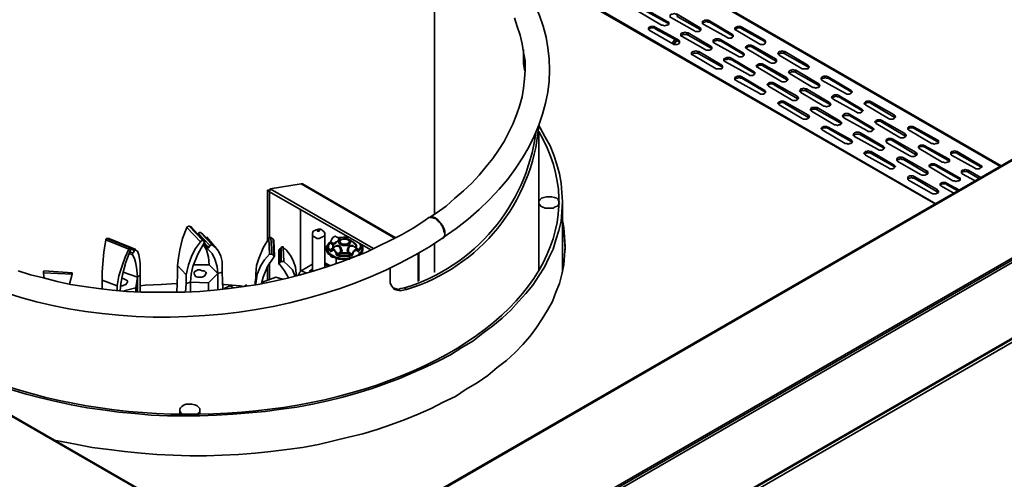
# Model space of a CAD drawing. Units: millimetres. Extents: x 0 to 4920, y 0 to 3444.
# Drawn here: x 3679 to 4434, y 1699 to 2052 of the extents above; entities that cross this region are included whole.
import ezdxf

# ---------------------------------------------------------------- set-up
doc = ezdxf.new("R2010")
doc.units = ezdxf.units.MM
doc.layers.add('PDF3_几何图形', color=7, linetype='Continuous')

msp = doc.modelspace()

# ---------------------------------------------------------------- linework, layer by layer
at = {"layer": 'PDF3_几何图形', "lineweight": 35}
for points in [[(4431.37, 1939.54), (3865.08, 2266.44), (3864.53, 2266.44), (3863.98, 2266.44), (4430.82, 1938.99)], [(4381.29, 1910.37), (4042.84, 2106.29)], [(4380.74, 1910.37), (4044.49, 2104.09)], [(4175.47, 2049.06), (4157.86, 2058.96), (4157.86, 2060.06)], [(4200.78, 2044.1), (4183.17, 2054.01), (4183.17, 2055.66)], [(4058.25, 2052.91), (4060.45, 2046.3), (4062.65, 2039.7), (4064.3, 2033.1), (4065.4, 2026.49), (4066.5, 2019.89), (4066.5, 2012.73), (4065.95, 2006.13), (4065.4, 1998.98), (4064.3, 1992.37), (4062.1, 1985.22), (4059.9, 1978.61), (4057.15, 1971.46), (4053.84, 1964.86), (4050.54, 1958.25), (4046.14, 1951.65), (4041.74, 1945.04), (4036.78, 1938.99), (4031.28, 1932.39), (4025.78, 1926.33), (4019.17, 1920.28), (4012.57, 1914.77), (4005.96, 1908.72), (3998.26, 1903.22), (3993.31, 1899.92), (3992.76, 1899.92), (3988.9, 1897.16), (3980.65, 1891.66), (3971.84, 1886.71), (3963.04, 1882.31), (3954.23, 1877.9), (3944.88, 1873.5), (3934.97, 1869.65), (3925.07, 1865.8), (3915.16, 1862.49), (3904.7, 1859.19), (3894.25, 1855.89), (3883.24, 1853.14), (3872.78, 1850.94), (3861.78, 1848.73), (3850.77, 1847.08), (3839.76, 1845.43), (3828.21, 1844.33), (3817.2, 1843.23), (3805.64, 1842.68), (3794.64, 1842.68), (3783.63, 1842.68), (3772.07, 1842.68), (3761.07, 1843.23), (3750.06, 1844.33), (3739.6, 1845.43), (3728.6, 1847.08), (3718.14, 1848.73), (3707.68, 1850.94), (3697.23, 1853.69), (3687.32, 1855.89), (3677.97, 1859.19)], [(3820.5, 1506.98), (3821.05, 1506.98), (3821.05, 1507.53), (3821.6, 1507.53), (3821.6, 1508.08), (3822.15, 1508.63), (3822.7, 1508.63), (3822.7, 1509.18), (4570.06, 1940.64), (4570.61, 1940.64), (4570.61, 1942.84), (4570.61, 1944.49), (4570.61, 2006.13), (4640.5, 2046.85), (4642.15, 2047.96), (4642.15, 2048.51), (4641.6, 2049.06), (4641.05, 2049.06), (4640.5, 2048.51), (4640.5, 2046.85), (4640.5, 1921.38), (4638.85, 1922.48)], [(3843.62, 1462.4), (4638.3, 1921.38), (4638.85, 1921.38), (4638.85, 1921.93), (4638.85, 1922.48), (4638.85, 2043.55), (4638.85, 2044.1), (4638.85, 2044.65), (4638.85, 2045.2), (4638.3, 2045.2), (4638.3, 2045.75)], [(4504.57, 1980.81), (3886.54, 1624.2), (3950.93, 1586.78), (4570.61, 1944.49), (4570.61, 2004.48), (4571.71, 2005.03), (4638.85, 2043.55), (4639.4, 2044.1), (4639.95, 2044.65), (4639.95, 2045.2), (4639.4, 2045.2), (4639.4, 2045.75), (4638.85, 2045.75), (4638.3, 2045.2)], [(4058.25, 2052.91), (4060.45, 2046.3), (4062.65, 2039.7), (4064.3, 2033.1), (4065.4, 2026.49), (4066.5, 2019.89), (4066.5, 2012.73), (4065.95, 2006.13), (4065.4, 1998.98), (4064.3, 1992.37), (4062.1, 1985.22), (4059.9, 1978.61), (4057.15, 1971.46), (4053.84, 1964.86), (4050.54, 1958.25), (4046.14, 1951.65), (4041.74, 1945.04), (4036.78, 1938.99), (4031.28, 1932.39), (4025.78, 1926.33), (4019.17, 1920.28), (4012.57, 1914.77), (4005.96, 1908.72), (3998.26, 1903.22), (3993.31, 1899.92)], [(4184.27, 2034.75), (4166.11, 2044.65), (4166.11, 2045.75)], [(4176.57, 2047.96), (4175.47, 2049.06), (4175.47, 2050.16)], [(4207.94, 2049.61), (4206.84, 2049.61), (4205.74, 2050.16), (4204.08, 2049.61), (4203.53, 2049.61), (4202.43, 2049.06)], [(4225.55, 2039.15), (4207.94, 2049.61), (4207.94, 2050.71)], [(4250.31, 2034.75), (4232.7, 2044.65), (4232.7, 2045.75)], [(3820.5, 1452.49), (3821.6, 1451.39), (3822.15, 1451.39), (3822.15, 1450.84), (3822.7, 1450.84), (3822.7, 1451.39), (3823.25, 1451.39), (3844.17, 1463.5), (4638.85, 1922.48), (4639.4, 1922.48), (4639.95, 1923.03), (4639.95, 2044.65)], [(4166.11, 2044.65), (4165.56, 2045.2), (4163.91, 2045.2), (4162.81, 2045.2), (4161.71, 2044.65), (4161.16, 2044.1)], [(4191.43, 2039.7), (4190.33, 2040.25), (4189.23, 2040.25), (4187.57, 2040.25), (4187.02, 2039.7), (4185.92, 2039.15)], [(4209.04, 2029.79), (4191.43, 2039.7), (4191.43, 2041.35)], [(4201.33, 2043.55), (4200.78, 2044.1), (4200.78, 2045.2)], [(4226.1, 2038.6), (4225.55, 2039.15), (4225.55, 2040.25)], [(4232.7, 2044.65), (4231.6, 2045.2), (4230.5, 2045.2), (4229.4, 2045.2), (4228.3, 2044.65), (4227.2, 2044.1)], [(4179.32, 2033.65), (4180.97, 2035.85), (4181.52, 2035.85)], [(4180.42, 2033.1), (4182.07, 2034.75), (4182.62, 2035.3), (4182.62, 2034.75), (4180.42, 2032.55)], [(4184.82, 2033.65), (4184.27, 2034.75), (4184.27, 2035.85)], [(4209.59, 2029.24), (4209.04, 2029.79), (4209.04, 2030.9)], [(4216.19, 2035.3), (4215.09, 2035.3), (4213.99, 2035.85), (4212.34, 2035.3), (4211.79, 2035.3), (4210.69, 2034.75)], [(4233.8, 2024.84), (4216.19, 2035.3), (4216.19, 2036.4)], [(4240.96, 2030.34), (4239.86, 2030.9), (4238.76, 2030.9), (4237.65, 2030.9), (4236.55, 2030.34), (4236, 2029.79), (4235.45, 2029.79)], [(4258.57, 2019.89), (4240.96, 2030.34), (4240.96, 2031.45)], [(4250.86, 2033.65), (4250.31, 2034.75), (4250.31, 2035.85)], [(4066.5, 2012.18), (4065.95, 2013.28), (4065.4, 2017.69), (4065.4, 2020.99), (4065.4, 2023.19), (4065.4, 2025.94), (4065.4, 2028.69)], [(4199.68, 2025.39), (4198.58, 2025.94), (4197.48, 2025.94), (4195.83, 2025.94), (4195.28, 2025.39), (4194.18, 2024.84)], [(4217.29, 2015.49), (4199.68, 2025.39), (4199.68, 2027.04)], [(4234.35, 2024.29), (4233.8, 2024.84), (4233.8, 2025.94)], [(4265.72, 2025.39), (4264.62, 2025.94), (4263.52, 2025.94), (4262.42, 2025.94), (4261.32, 2025.39), (4260.77, 2024.84)], [(4283.33, 2015.49), (4265.72, 2025.39), (4265.72, 2027.04)], [(4217.84, 2014.94), (4217.29, 2015.49), (4217.29, 2016.59)], [(4224.45, 2020.99), (4223.35, 2020.99), (4222.25, 2021.54), (4221.14, 2020.99), (4220.04, 2020.99), (4218.94, 2020.44), (4218.94, 2019.89)], [(4242.06, 2010.53), (4224.45, 2020.99), (4224.45, 2022.09)], [(4249.21, 2016.04), (4248.11, 2016.59), (4247.01, 2016.59), (4245.91, 2016.59), (4244.81, 2016.04), (4244.26, 2015.49), (4243.71, 2015.49)], [(4266.82, 2005.58), (4249.21, 2016.04), (4249.21, 2017.14)], [(4259.12, 2019.34), (4258.57, 2019.89), (4258.57, 2021.54)], [(4283.88, 2014.94), (4283.33, 2015.49), (4283.33, 2016.59)], [(4250.31, 1996.22), (4232.7, 2006.68), (4232.7, 2007.78)], [(4242.61, 2009.98), (4242.06, 2010.53), (4242.06, 2011.63)], [(4273.98, 2011.08), (4272.88, 2011.63), (4271.78, 2011.63), (4270.67, 2011.63), (4269.57, 2011.08), (4269.02, 2010.53)], [(4291.59, 2001.18), (4273.98, 2011.08), (4273.98, 2012.73)], [(4316.35, 1996.22), (4298.74, 2006.68), (4298.74, 2007.78)], [(4232.7, 2006.68), (4231.6, 2006.68), (4230.5, 2007.23), (4229.4, 2006.68), (4228.3, 2006.68), (4227.2, 2006.13), (4227.2, 2005.58)], [(4257.47, 2001.73), (4256.37, 2002.28), (4255.27, 2002.28), (4254.16, 2002.28), (4253.06, 2001.73), (4252.51, 2001.18)], [(4275.08, 1991.27), (4257.47, 2001.73), (4257.47, 2002.83)], [(4267.37, 2005.03), (4266.82, 2005.58), (4266.82, 2007.23)], [(4292.14, 2000.63), (4291.59, 2001.18), (4291.59, 2002.28)], [(4298.74, 2006.68), (4297.64, 2006.68), (4296.54, 2007.23), (4295.44, 2006.68), (4294.34, 2006.68), (4293.79, 2006.13), (4293.79, 2005.58)], [(4570.61, 1942.84), (3950.93, 1585.13), (3950.93, 1586.78), (3884.89, 1625.3), (3244.85, 1994.57)], [(4250.86, 1995.67), (4250.31, 1996.22), (4250.31, 1997.32)], [(4275.63, 1990.72), (4275.08, 1991.27), (4275.08, 1992.92)], [(4282.23, 1996.77), (4281.13, 1997.32), (4280.03, 1997.32), (4278.93, 1997.32), (4277.83, 1996.77), (4277.28, 1996.22)], [(4299.84, 1986.87), (4282.23, 1996.77), (4282.23, 1998.43)], [(4307, 1992.37), (4305.9, 1992.37), (4304.8, 1992.92), (4303.69, 1992.37), (4302.59, 1992.37), (4302.04, 1991.27)], [(4324.61, 1981.92), (4307, 1992.37), (4307, 1993.47)], [(4316.9, 1995.67), (4316.35, 1996.22), (4316.35, 1997.32)], [(4265.72, 1987.42), (4264.62, 1987.97), (4263.52, 1987.97), (4262.42, 1987.97), (4261.32, 1987.42), (4260.77, 1986.87)], [(4283.33, 1976.96), (4265.72, 1987.42), (4265.72, 1988.52)], [(4300.39, 1986.32), (4299.84, 1986.87), (4299.84, 1987.97)], [(4331.76, 1987.42), (4330.66, 1987.97), (4329.56, 1987.97), (4328.46, 1987.97), (4327.36, 1987.42), (4326.81, 1986.87)], [(4349.37, 1976.96), (4331.76, 1987.42), (4331.76, 1988.52)], [(4504.02, 1981.37), (3885.99, 1624.75)], [(4283.88, 1976.41), (4283.33, 1976.96), (4283.33, 1978.61)], [(4290.49, 1982.47), (4289.39, 1983.02), (4288.29, 1983.02), (4287.18, 1983.02), (4286.08, 1982.47), (4285.53, 1981.92)], [(4308.1, 1972.56), (4290.49, 1982.47), (4290.49, 1984.12)], [(4315.25, 1978.06), (4314.15, 1978.06), (4313.05, 1978.06), (4311.95, 1978.06), (4310.85, 1978.06), (4310.3, 1976.96)], [(4332.86, 1967.61), (4315.25, 1978.06), (4315.25, 1979.16)], [(4325.16, 1981.37), (4324.61, 1981.92), (4324.61, 1983.02)], [(4349.92, 1976.41), (4349.37, 1976.96), (4349.37, 1978.61)], [(3673.01, 1767.84), (3684.02, 1764.53), (3695.03, 1761.78), (3707.13, 1759.03), (3718.69, 1756.28), (3730.8, 1754.08), (3742.9, 1752.43), (3755.01, 1750.78), (3767.67, 1749.67), (3779.78, 1748.57), (3792.43, 1748.02), (3805.09, 1748.02), (3817.2, 1748.02), (3829.86, 1748.57), (3842.52, 1749.12), (3854.62, 1750.23), (3867.28, 1751.33), (3879.39, 1752.98), (3891.49, 1754.63), (3903.6, 1756.83), (3915.16, 1759.58), (3926.72, 1762.33), (3938.27, 1765.63), (3949.28, 1768.94), (3959.74, 1772.79), (3970.19, 1776.64), (3980.65, 1781.04), (3990.55, 1785.45), (3999.91, 1789.85), (4009.27, 1794.8), (4018.07, 1800.31), (4026.33, 1805.26), (4034.03, 1811.31), (4041.74, 1816.82), (4048.89, 1822.87), (4055.49, 1828.92), (4061.55, 1835.53), (4067.05, 1841.58), (4072.55, 1848.18), (4076.96, 1855.34), (4081.36, 1861.94), (4084.66, 1869.1), (4087.96, 1875.7), (4090.17, 1882.86), (4092.37, 1890.01), (4094.02, 1897.16), (4094.57, 1904.32), (4095.12, 1912.02), (4094.57, 1919.18), (4094.02, 1926.33), (4092.92, 1933.49), (4090.72, 1940.64), (4088.51, 1947.79), (4085.76, 1954.95), (4081.91, 1961.55), (4078.06, 1968.71), (4076.96, 1970.36)], [(4308.65, 1972.01), (4308.1, 1972.56), (4308.1, 1973.66)], [(4340.02, 1973.11), (4338.92, 1973.66), (4337.82, 1973.66), (4336.71, 1973.66), (4335.61, 1973.11), (4335.06, 1972.56)], [(4357.63, 1962.65), (4340.02, 1973.11), (4340.02, 1974.21)], [(4076.96, 1911.47), (4076.96, 1859.19), (4076.96, 1965.96)], [(4298.74, 1968.16), (4297.64, 1968.71), (4296.54, 1968.71), (4295.44, 1968.71), (4294.34, 1968.16), (4293.79, 1967.61)], [(4316.35, 1958.25), (4298.74, 1968.16), (4298.74, 1969.26)], [(4323.51, 1963.2), (4322.41, 1963.75), (4321.31, 1963.75), (4320.2, 1963.75), (4319.1, 1963.2), (4318.55, 1962.65)], [(4341.12, 1953.3), (4323.51, 1963.2), (4323.51, 1964.86)], [(4333.41, 1967.06), (4332.86, 1967.61), (4332.86, 1968.71)], [(4358.73, 1962.1), (4358.18, 1962.1), (4357.63, 1962.65), (4357.63, 1964.3)], [(4364.78, 1968.16), (4363.68, 1968.71), (4362.58, 1968.71), (4361.48, 1968.71), (4360.38, 1968.16), (4359.83, 1967.61)], [(4382.39, 1958.25), (4364.78, 1968.16), (4364.78, 1969.26)], [(4316.9, 1957.15), (4316.9, 1957.7), (4316.35, 1958.25), (4316.35, 1959.35)], [(4348.27, 1958.8), (4347.17, 1959.35), (4346.07, 1959.35), (4344.97, 1959.35), (4343.87, 1958.8), (4343.32, 1958.25)], [(4365.88, 1948.35), (4348.27, 1958.8), (4348.27, 1959.9)], [(4390.65, 1943.94), (4373.04, 1953.85), (4373.04, 1954.95)], [(4383.49, 1957.15), (4383.49, 1957.7), (4382.39, 1958.25), (4382.39, 1959.35)], [(4331.76, 1948.9), (4330.66, 1949.45), (4329.56, 1949.45), (4328.46, 1949.45), (4327.36, 1948.9), (4326.81, 1948.35)], [(4349.37, 1938.99), (4331.76, 1948.9), (4331.76, 1950.55)], [(4341.67, 1952.75), (4341.12, 1953.3), (4341.12, 1954.4)], [(4366.98, 1947.79), (4366.43, 1947.79), (4365.88, 1948.35), (4365.88, 1950)], [(4373.04, 1953.85), (4371.94, 1954.4), (4370.84, 1954.4), (4369.73, 1954.4), (4368.63, 1953.85), (4368.08, 1953.3)], [(4397.8, 1948.9), (4397.25, 1949.45), (4395.6, 1949.45), (4394.5, 1949.45), (4393.4, 1948.9), (4392.85, 1948.35)], [(4415.41, 1938.99), (4397.8, 1948.9), (4397.8, 1950.55)], [(4349.92, 1938.44), (4349.37, 1938.99), (4349.37, 1940.09)], [(4356.53, 1944.49), (4355.43, 1944.49), (4354.33, 1945.04), (4353.22, 1944.49), (4352.12, 1944.49), (4351.57, 1943.94)], [(4374.14, 1934.04), (4356.53, 1944.49), (4356.53, 1945.59)], [(4381.29, 1939.54), (4380.19, 1940.09), (4379.09, 1940.09), (4377.99, 1940.09), (4376.89, 1939.54), (4376.34, 1938.99)], [(4398.9, 1929.63), (4381.29, 1939.54), (4381.29, 1940.64)], [(4391.75, 1942.84), (4391.75, 1943.39), (4390.65, 1943.94), (4390.65, 1945.04)], [(4416.51, 1938.44), (4415.41, 1938.99), (4415.41, 1940.09)], [(4375.24, 1933.49), (4374.14, 1934.04), (4374.14, 1935.69)], [(4415.96, 1930.73), (4406.06, 1936.24), (4405.51, 1936.24), (4403.86, 1936.79), (4402.75, 1936.24), (4401.65, 1936.24), (4401.1, 1935.69), (4401.1, 1934.59), (4401.1, 1934.04), (4401.65, 1933.49), (4411.56, 1927.98)], [(4406.06, 1934.59), (4405.51, 1935.14), (4403.86, 1935.14), (4402.75, 1935.14), (4401.65, 1934.59), (4401.1, 1934.04)], [(4414.86, 1929.63), (4406.06, 1934.59), (4406.06, 1936.24)], [(3966.89, 1884.51), (3895.9, 1925.78), (3895.35, 1925.78), (3894.8, 1925.78), (3871.13, 1921.93)], [(3966.89, 1883.96), (3894.8, 1925.78)], [(4364.78, 1930.18), (4363.68, 1930.18), (4362.58, 1930.73), (4361.48, 1930.18), (4360.38, 1930.18), (4359.83, 1929.63)], [(4382.39, 1919.73), (4364.78, 1930.18), (4364.78, 1931.28)], [(4399.45, 1920.83), (4389.55, 1926.33), (4389, 1926.88), (4387.35, 1926.88), (4386.24, 1926.88), (4385.14, 1926.33), (4384.59, 1925.78), (4384.59, 1925.23), (4384.59, 1924.68), (4385.14, 1924.13), (4395.05, 1918.63)], [(4389.55, 1925.23), (4389, 1925.78), (4387.35, 1925.78), (4386.24, 1925.78), (4385.14, 1925.23), (4384.59, 1924.68)], [(4398.35, 1920.28), (4389.55, 1925.23), (4389.55, 1926.33)], [(4400, 1928.53), (4400, 1929.08), (4398.9, 1929.63), (4398.9, 1930.73)], [(3871.13, 1920.83), (3868.93, 1920.83), (3870.58, 1919.73), (3870.58, 1884.51)], [(3868.93, 1920.83), (3868.93, 1882.31)], [(3950.38, 1876.25), (3871.13, 1921.93), (3870.58, 1919.73), (3948.18, 1875.15)], [(3882.14, 617.64), (4641.05, 1055.7), (4641.05, 1056.25), (4641.05, 1056.81), (4641.05, 1920.28), (4641.6, 1920.28), (4641.6, 1920.83), (4641.6, 1921.38), (4641.05, 1921.38), (4641.05, 1920.83), (4641.05, 1920.28), (3882.14, 1482.21)], [(4383.49, 1919.18), (4382.39, 1919.73), (4382.39, 1921.38)], [(4092.92, 1910.92), (4092.37, 1909.82), (4091.27, 1908.72), (4089.61, 1908.17), (4087.96, 1907.07), (4085.76, 1907.07), (4083.56, 1907.07), (4081.91, 1907.07), (4079.71, 1908.17), (4078.61, 1908.72), (4077.51, 1909.82), (4076.96, 1910.92), (4076.96, 1912.57), (4078.06, 1913.67), (4079.16, 1914.77), (4080.81, 1915.33), (4083.01, 1915.88), (4084.66, 1915.88), (4086.86, 1915.88), (4089.06, 1915.33), (4090.72, 1914.77), (4091.82, 1913.67), (4092.37, 1912.57), (4092.92, 1911.47)], [(4095.12, 1858.09), (4095.12, 1912.57)], [(4003.21, 1883.96), (4004.31, 1884.51), (4004.86, 1886.16), (4004.86, 1887.81), (4004.31, 1889.46), (4003.76, 1891.66), (4002.66, 1893.86), (4001.56, 1895.51), (3999.91, 1897.16), (3998.26, 1898.82), (3996.61, 1899.37), (3994.96, 1899.92), (3993.86, 1899.92), (3992.76, 1899.92), (3988.9, 1897.16), (3980.65, 1891.66), (3971.84, 1886.71), (3963.04, 1882.31), (3954.23, 1877.9), (3944.88, 1873.5), (3934.97, 1869.65), (3925.07, 1865.8), (3915.16, 1862.49), (3904.7, 1859.19), (3894.25, 1855.89), (3883.24, 1853.14), (3872.78, 1850.94), (3861.78, 1848.73), (3850.77, 1847.08), (3839.76, 1845.43), (3828.21, 1844.33), (3817.2, 1843.23), (3805.64, 1842.68), (3794.64, 1842.68), (3783.63, 1842.68), (3772.07, 1842.68), (3761.07, 1843.23), (3750.06, 1844.33), (3739.6, 1845.43), (3728.6, 1847.08), (3718.14, 1848.73), (3707.68, 1850.94), (3697.23, 1853.69), (3687.32, 1855.89), (3677.97, 1859.19)], [(3705.48, 1729.31), (3710.99, 1728.21), (3723.09, 1726.01), (3734.65, 1723.81), (3747.31, 1722.16), (3759.41, 1720.51), (3772.07, 1719.41), (3784.18, 1718.31), (3796.84, 1717.76), (3809.5, 1717.21), (3822.15, 1717.21), (3834.26, 1717.76), (3846.92, 1718.31), (3859.58, 1719.41), (3871.68, 1720.51), (3883.79, 1722.16), (3895.9, 1723.81), (3908, 1726.01), (3919.56, 1728.76), (3931.12, 1731.51), (3942.13, 1734.27), (3953.13, 1737.57), (3964.14, 1741.42), (3974.6, 1745.27), (3984.5, 1749.12), (3994.41, 1753.53), (4003.76, 1758.48), (4013.12, 1762.88), (4021.37, 1768.39), (4029.63, 1773.34), (4037.88, 1778.84), (4045.04, 1784.9), (4052.19, 1790.4), (4058.8, 1796.45), (4064.85, 1802.51), (4070.35, 1809.11), (4075.31, 1815.71), (4079.71, 1822.32), (4083.56, 1828.92), (4087.41, 1835.53), (4090.17, 1842.68), (4092.92, 1849.29), (4094.57, 1856.44), (4096.22, 1863.59), (4096.77, 1870.75), (4097.32, 1877.9), (4096.77, 1885.06), (4096.22, 1892.21), (4095.12, 1897.71)], [(3992.76, 1899.92), (3993.86, 1899.92), (3995.51, 1900.47), (3997.16, 1899.92), (3998.81, 1898.82), (4000.46, 1897.16), (4001.56, 1895.51), (4003.21, 1893.86), (4004.31, 1891.66), (4004.86, 1889.46), (4004.86, 1887.81), (4004.86, 1886.16), (4004.31, 1885.06), (4003.76, 1884.51)], [(4097.32, 1875.15), (4097.32, 1875.7), (4096.77, 1882.86), (4096.22, 1890.01), (4095.12, 1895.51)], [(3817.75, 1881.2), (3807.29, 1892.21), (3803.99, 1883.96), (3801.79, 1875.15), (3800.69, 1869.1), (3800.14, 1863.04), (3806.74, 1855.89)], [(3819.4, 1882.31), (3808.94, 1893.31), (3808.39, 1893.31), (3807.84, 1892.76), (3807.29, 1892.76), (3807.29, 1892.21)], [(3810.6, 1892.76), (3810.6, 1892.21), (3820.5, 1881.75), (3810.6, 1892.76), (3808.94, 1893.31)], [(3824.9, 1878.45), (3816.1, 1887.81), (3815.55, 1886.71)], [(3817.75, 1888.36), (3817.2, 1888.36), (3816.65, 1888.36), (3816.1, 1887.81)], [(3821.6, 1885.06), (3819.4, 1887.26), (3817.75, 1888.36), (3826.56, 1879)], [(3912.96, 1861.39), (3912.96, 1886.71), (3912.96, 1887.81), (3912.41, 1888.91), (3911.31, 1890.01), (3910.76, 1890.56), (3909.66, 1891.11), (3908, 1891.11), (3906.35, 1890.56), (3905.25, 1890.01), (3904.15, 1889.46), (3903.6, 1887.81), (3903.6, 1886.71), (3903.6, 1858.64)], [(3762.72, 1875.7), (3745.11, 1882.86), (3743.46, 1873.5), (3742.9, 1864.69), (3742.35, 1858.09), (3742.35, 1852.04), (3753.91, 1847.63)], [(3763.82, 1876.8), (3746.21, 1883.96), (3745.66, 1883.96), (3745.11, 1883.41), (3745.11, 1882.86)], [(3747.31, 1883.96), (3746.21, 1883.96)], [(3767.67, 1875.7), (3764.92, 1876.8), (3747.31, 1883.96), (3764.92, 1876.8)], [(3747.31, 1883.96), (3747.31, 1883.96)], [(3819.95, 1879.55), (3823.25, 1875.7), (3826.56, 1872.4), (3828.76, 1868), (3830.41, 1862.49), (3830.96, 1856.99), (3823.8, 1849.84), (3810.05, 1850.39), (3810.05, 1843.23)], [(3823.8, 1876.8), (3820.5, 1880.65)], [(3829.86, 1876.25), (3822.15, 1885.06)], [(3873.33, 1883.41), (3873.88, 1870.75), (3874.43, 1870.75), (3874.43, 1870.2), (3873.88, 1870.2), (3873.88, 1869.65), (3868.93, 1862.49), (3865.63, 1854.24), (3864.53, 1849.29)], [(3872.23, 1871.85), (3871.68, 1884.51), (3871.13, 1884.51), (3870.58, 1884.51), (3870.03, 1883.96)], [(3874.43, 1870.2), (3873.88, 1882.31), (3873.88, 1882.86), (3873.33, 1883.41), (3871.68, 1884.51)], [(3912.96, 1886.71), (3912.41, 1885.61), (3911.31, 1885.06), (3910.21, 1884.51), (3908.56, 1883.96), (3906.9, 1883.96), (3905.8, 1884.51), (3904.7, 1885.06), (3903.6, 1886.16), (3903.6, 1886.71)], [(3919.01, 1876.25), (3919.01, 1876.8), (3919.01, 1877.35), (3919.01, 1877.9), (3919.01, 1878.45), (3919.01, 1879), (3919.56, 1879), (3919.56, 1879.55), (3919.56, 1880.1), (3917.36, 1881.2), (3916.81, 1880.65), (3916.26, 1880.65), (3915.16, 1879), (3914.06, 1877.35), (3914.06, 1876.25), (3914.06, 1875.7), (3914.61, 1874.05), (3915.16, 1872.4), (3916.81, 1871.3), (3918.46, 1869.65), (3921.21, 1869.1), (3923.41, 1868), (3926.17, 1868), (3928.92, 1868), (3931.67, 1868)], [(3924.51, 1882.86), (3923.96, 1882.86), (3923.41, 1882.86), (3922.86, 1881.75), (3921.76, 1881.2), (3920.66, 1880.65), (3919.56, 1880.1), (3920.11, 1879.55), (3919.56, 1879.55), (3919.56, 1879), (3919.01, 1879), (3916.81, 1880.65), (3915.71, 1879.55), (3914.61, 1877.9), (3914.61, 1876.25), (3914.61, 1875.7), (3915.16, 1874.6), (3915.71, 1872.95), (3917.36, 1871.85), (3919.01, 1870.75), (3921.21, 1869.65), (3923.96, 1869.1), (3926.17, 1868.55), (3928.92, 1868.55), (3931.67, 1869.1), (3934.42, 1869.65), (3936.62, 1870.2), (3938.82, 1871.3), (3939.92, 1872.95), (3941.02, 1874.05), (3941.58, 1875.7), (3941.58, 1876.25), (3941.58, 1876.8), (3941.58, 1877.35), (3941.02, 1879), (3940.47, 1879.55)], [(3917.36, 1874.6), (3916.81, 1874.6), (3916.26, 1875.7), (3916.26, 1876.25), (3915.71, 1876.8), (3915.71, 1877.9), (3915.71, 1878.45), (3916.26, 1879), (3916.26, 1880.1), (3916.81, 1880.65)], [(3925.07, 1883.41), (3921.76, 1885.06), (3921.21, 1885.61), (3920.66, 1885.61), (3920.11, 1885.06), (3919.01, 1884.51), (3918.46, 1883.41), (3917.91, 1882.31), (3917.36, 1881.2)], [(3917.36, 1881.2), (3917.36, 1881.2)], [(3936.62, 1876.8), (3936.62, 1877.9), (3936.62, 1879), (3935.52, 1880.1), (3934.42, 1881.2), (3931.67, 1882.86), (3930.57, 1883.41), (3929.47, 1883.96), (3927.82, 1883.96), (3926.17, 1883.41), (3925.07, 1882.86), (3923.96, 1882.86), (3923.96, 1882.31), (3922.86, 1881.75), (3921.76, 1881.2), (3921.21, 1880.1), (3919.56, 1879.55), (3919.56, 1879), (3919.56, 1878.45), (3919.56, 1877.9), (3919.56, 1877.35), (3919.56, 1876.8)], [(3931.67, 1884.51), (3931.12, 1884.51), (3928.37, 1885.06), (3925.62, 1884.51), (3923.41, 1884.51)], [(3925.07, 1882.86), (3923.96, 1882.31), (3923.41, 1881.2), (3923.41, 1880.65), (3924.51, 1879.55), (3925.62, 1879), (3926.72, 1878.45), (3928.37, 1878.45), (3930.02, 1878.45), (3931.67, 1879), (3932.22, 1880.1), (3932.77, 1880.65), (3932.77, 1881.75), (3932.22, 1882.86), (3931.67, 1882.86), (3931.12, 1882.86)], [(3925.07, 1882.86), (3925.07, 1882.86)], [(3932.77, 1882.31), (3934.42, 1881.2), (3936.07, 1880.1), (3937.17, 1879), (3937.17, 1877.35), (3937.17, 1876.25)], [(3939.92, 1879.55), (3940.47, 1877.9), (3939.92, 1876.25), (3939.37, 1874.6), (3938.82, 1874.6)], [(4003.76, 1884.51), (4003.76, 1884.51)], [(3753.91, 1844.33), (3753.91, 1847.63), (3755.01, 1855.34), (3757.76, 1863.59), (3759.97, 1869.65), (3762.72, 1875.7), (3763.27, 1876.25), (3763.27, 1876.8), (3763.82, 1876.8), (3764.92, 1876.8), (3764.92, 1876.25), (3764.37, 1875.7), (3760.52, 1865.8), (3757.76, 1855.89), (3756.66, 1849.29), (3756.11, 1843.78)], [(3765.47, 1871.3), (3763.27, 1872.4)], [(3766.02, 1872.95), (3763.82, 1873.5)], [(3767.12, 1874.6), (3764.37, 1875.7)], [(3819.95, 1879), (3822.15, 1875.15), (3823.8, 1869.65), (3824.35, 1863.59), (3830.96, 1856.99)], [(3823.25, 1875.7), (3823.25, 1876.25), (3823.25, 1876.8), (3823.8, 1876.8), (3824.9, 1878.45), (3825.45, 1878.45), (3825.45, 1879), (3826.01, 1879), (3826.56, 1879), (3829.31, 1876.8), (3831.51, 1874.05), (3833.16, 1870.2), (3834.26, 1866.35), (3834.26, 1864.14), (3834.26, 1861.39), (3834.26, 1858.09), (3830.96, 1856.99), (3830.96, 1844.88)], [(3879.39, 1876.8), (3878.29, 1875.7), (3877.74, 1875.15), (3877.74, 1874.6), (3877.74, 1864.69)], [(3878.29, 1865.24), (3878.29, 1875.7)], [(3881.04, 1876.8), (3881.04, 1877.35), (3880.49, 1877.35), (3879.94, 1877.35), (3879.39, 1876.8), (3879.39, 1866.35)], [(3891.49, 1855.34), (3890.94, 1856.99), (3890.39, 1861.94), (3888.74, 1866.9), (3886.54, 1870.75), (3883.24, 1875.15), (3881.04, 1876.8), (3881.59, 1866.35)], [(3932.22, 1868), (3928.92, 1868), (3926.17, 1868), (3923.41, 1868.55), (3921.21, 1869.1), (3918.46, 1870.2), (3916.81, 1871.3), (3915.16, 1872.4), (3914.61, 1874.05), (3914.06, 1875.7), (3914.06, 1876.25)], [(3915.71, 1877.9), (3915.71, 1876.8), (3915.71, 1876.25), (3916.26, 1875.15), (3916.81, 1874.6), (3917.36, 1874.05), (3917.36, 1874.6), (3917.91, 1875.7), (3918.46, 1875.7), (3919.01, 1875.7), (3920.11, 1875.7), (3920.66, 1874.6), (3921.21, 1874.05), (3922.31, 1872.95), (3922.31, 1871.85), (3925.07, 1873.5), (3925.07, 1874.6), (3925.07, 1875.7), (3924.51, 1876.8), (3923.96, 1877.9), (3922.86, 1877.9), (3921.76, 1877.9), (3921.21, 1877.9), (3917.91, 1875.7)], [(3916.81, 1874.6), (3917.36, 1875.15)], [(3918.46, 1875.15), (3918.46, 1874.6), (3917.91, 1874.05), (3917.36, 1874.05), (3917.36, 1873.5), (3917.36, 1874.05), (3917.91, 1874.05), (3919.56, 1875.15), (3918.46, 1874.6), (3918.46, 1874.05), (3917.91, 1874.05), (3917.91, 1874.6), (3918.46, 1875.15), (3919.01, 1875.15), (3920.11, 1874.6), (3920.66, 1874.05), (3921.21, 1873.5), (3921.76, 1872.4), (3921.76, 1871.3), (3922.31, 1871.3), (3922.31, 1870.75)], [(3917.36, 1874.6), (3917.36, 1874.6)], [(3917.36, 1874.05), (3917.36, 1874.05)], [(3920.66, 1877.35), (3921.21, 1877.9), (3922.31, 1878.45), (3923.41, 1878.45), (3924.51, 1877.9), (3925.07, 1877.35), (3925.62, 1876.25), (3926.17, 1874.6), (3925.62, 1872.95), (3925.07, 1872.95), (3925.07, 1873.5), (3925.07, 1872.95), (3925.62, 1872.95), (3925.62, 1872.4), (3925.62, 1872.95), (3926.17, 1872.95), (3926.72, 1872.95), (3927.27, 1872.95), (3928.37, 1872.95), (3928.92, 1872.95), (3929.47, 1872.95), (3930.02, 1872.95), (3930.57, 1872.95), (3931.12, 1872.95), (3931.12, 1873.5), (3931.12, 1872.95), (3930.57, 1872.4), (3933.32, 1871.3), (3933.87, 1871.3), (3933.87, 1870.75), (3932.22, 1870.2), (3931.12, 1870.2), (3929.47, 1870.2), (3928.37, 1870.2), (3926.72, 1870.2), (3925.07, 1870.2), (3923.96, 1870.2), (3922.31, 1870.75), (3922.31, 1871.3), (3922.86, 1871.3), (3924.51, 1870.75), (3925.62, 1870.75), (3926.72, 1870.75), (3928.37, 1870.75), (3929.47, 1870.75), (3930.57, 1870.75), (3931.67, 1870.75), (3933.32, 1871.3)], [(3935.52, 1877.35), (3934.42, 1878.45), (3933.32, 1878.45), (3932.22, 1878.45), (3931.12, 1877.35), (3930.57, 1876.25), (3930.02, 1875.15), (3930.57, 1873.5), (3930.57, 1872.95), (3930.57, 1872.4), (3930.02, 1872.4), (3929.47, 1872.4), (3928.92, 1872.4), (3928.37, 1872.4), (3927.27, 1872.4), (3926.72, 1872.4), (3926.17, 1872.4), (3925.62, 1872.4), (3922.86, 1871.3)], [(3938.27, 1875.7), (3934.97, 1877.9), (3934.42, 1877.9), (3933.32, 1877.9), (3932.22, 1877.9), (3931.67, 1877.35), (3931.12, 1876.25), (3931.12, 1875.15), (3931.12, 1873.5), (3933.87, 1871.85), (3934.42, 1872.95), (3934.97, 1874.05), (3935.52, 1874.6), (3936.62, 1875.7), (3937.17, 1875.7), (3937.72, 1875.7), (3938.82, 1875.7), (3938.82, 1874.6), (3938.82, 1874.05), (3937.72, 1874.6), (3937.72, 1875.15)], [(3933.87, 1870.75), (3933.87, 1871.3), (3934.42, 1871.3), (3934.42, 1872.4), (3934.97, 1873.5), (3935.52, 1874.05), (3936.62, 1874.6), (3937.17, 1875.15), (3937.72, 1875.15), (3938.27, 1874.6), (3938.82, 1874.05)], [(3940.47, 1877.9), (3940.47, 1876.8), (3939.92, 1875.15), (3938.82, 1874.05), (3938.27, 1874.05), (3937.72, 1874.6), (3936.62, 1875.15), (3938.27, 1874.05)], [(3938.82, 1875.15), (3939.37, 1874.6)], [(3938.82, 1874.6), (3938.82, 1874.6)], [(3938.82, 1874.05), (3938.82, 1874.05)], [(3938.82, 1874.05), (3938.82, 1873.5), (3938.82, 1874.05)], [(3939.37, 1871.3), (3940.47, 1872.4), (3941.58, 1873.5), (3942.13, 1875.15), (3942.13, 1875.7), (3942.13, 1876.25), (3942.13, 1876.8), (3941.58, 1878.45), (3941.02, 1879)], [(3942.13, 1876.25), (3942.13, 1875.15), (3941.58, 1874.05), (3940.47, 1872.4), (3939.37, 1870.75)], [(3985.05, 1851.49), (3985.05, 1872.4), (3985.05, 1871.85), (3984.5, 1871.85), (3983.95, 1871.85)], [(3870.58, 1871.85), (3871.13, 1871.85), (3871.68, 1871.85), (3872.23, 1871.85), (3873.88, 1870.75)], [(3870.58, 1865.24), (3870.58, 1852.59)], [(3885.44, 1853.69), (3884.89, 1854.24), (3882.14, 1859.19), (3878.29, 1864.14), (3877.74, 1864.14), (3877.74, 1864.69), (3878.29, 1865.24), (3879.39, 1866.35), (3879.94, 1866.35), (3880.49, 1866.35), (3881.04, 1866.35), (3881.59, 1866.35), (3884.89, 1863.04), (3888.19, 1859.74), (3889.84, 1855.89), (3889.84, 1854.79)], [(3916.81, 1863.04), (3912.96, 1865.24)], [(3921.76, 1868.55), (3921.76, 1864.69)], [(3922.31, 1871.3), (3922.31, 1871.85)], [(3922.31, 1870.75), (3922.31, 1870.75)], [(3933.87, 1871.85), (3933.87, 1871.3)], [(3933.87, 1870.75), (3933.87, 1870.75)], [(3982.3, 1871.3), (3984.5, 1871.85), (3984.5, 1850.94)], [(3717.59, 1849.29), (3717.59, 1849.84), (3719.24, 1856.44), (3719.24, 1856.99), (3719.24, 1857.54), (3697.78, 1859.19), (3697.23, 1858.64), (3697.23, 1858.09), (3697.23, 1857.54)], [(3719.24, 1856.44), (3697.23, 1857.54), (3697.78, 1853.14)], [(3758.86, 1843.78), (3768.22, 1845.98), (3769.32, 1854.24), (3758.31, 1858.09)], [(3800.14, 1863.04), (3800.14, 1859.74), (3800.14, 1855.89), (3799.59, 1842.68)], [(3824.35, 1863.59), (3812.25, 1863.59)], [(3834.26, 1858.09), (3834.81, 1844.88)], [(3860.13, 1856.99), (3860.13, 1853.69), (3859.58, 1850.39), (3859.58, 1848.73)], [(3868.93, 1862.49), (3868.93, 1852.04)], [(3890.94, 1855.34), (3890.94, 1856.99)], [(3893.15, 1855.89), (3893.15, 1856.44), (3893.15, 1856.99), (3893.7, 1857.54), (3893.7, 1858.09), (3894.25, 1858.64), (3894.8, 1859.19), (3903.6, 1864.14)], [(3894.8, 1859.19), (3898.65, 1857.54)], [(3903.6, 1860.29), (3901.4, 1859.19), (3903.05, 1858.64)], [(3902.5, 1858.64), (3903.6, 1859.19)], [(3912.96, 1864.14), (3915.71, 1862.49)], [(3963.04, 1861.39), (3963.04, 1852.59), (3963.04, 1849.84), (3964.14, 1847.63), (3965.24, 1845.98), (3966.34, 1844.88), (3968.54, 1844.33), (3970.74, 1843.78), (3972.94, 1844.33), (3975.7, 1844.88), (3974.04, 1845.98), (3971.29, 1845.43), (3969.09, 1844.88), (3966.89, 1845.43), (3965.24, 1845.98)], [(3742.35, 1852.04), (3742.35, 1848.73), (3742.35, 1845.43)], [(3756.11, 1847.63), (3757.76, 1847.63), (3758.86, 1848.18), (3760.52, 1848.73), (3761.07, 1849.29), (3761.62, 1850.39), (3761.62, 1851.49), (3761.07, 1852.04), (3759.41, 1852.59), (3758.31, 1853.14), (3757.21, 1853.14)], [(3769.32, 1854.24), (3769.32, 1843.23)], [(3771.52, 1855.89), (3771.52, 1843.23)], [(3771.52, 1847.63), (3775.37, 1848.18), (3787.48, 1848.73), (3799.59, 1849.29), (3800.14, 1849.29)], [(3806.19, 1842.68), (3806.74, 1849.29)], [(3823.8, 1849.84), (3823.8, 1843.78)], [(3880.49, 1852.59), (3875.54, 1854.24), (3865.08, 1850.39)], [(3893.15, 1856.44), (3894.25, 1855.89)], [(3768.22, 1845.98), (3768.22, 1843.23)], [(3834.81, 1848.73), (3835.91, 1848.73), (3848.02, 1847.63), (3851.32, 1847.08)], [(3841.41, 1848.18), (3835.91, 1845.43)], [(3843.07, 1845.98), (3840.31, 1847.63)], [(3853.52, 1847.63), (3852.97, 1848.18), (3852.42, 1848.18), (3852.42, 1847.63), (3851.87, 1847.63), (3851.87, 1847.08)], [(3803.99, 1749.12), (3803.44, 1749.67), (3802.34, 1750.78), (3801.79, 1751.88), (3801.79, 1752.98), (3802.34, 1754.08), (3803.44, 1755.18), (3805.09, 1756.28), (3806.74, 1756.83), (3808.94, 1756.83), (3811.15, 1756.83), (3813.35, 1756.28), (3815, 1755.73), (3816.1, 1754.63), (3817.2, 1753.53), (3817.2, 1752.43)], [(3801.79, 1752.43), (3801.79, 1749.12)], [(3817.2, 1749.12), (3817.2, 1752.43), (3817.2, 1751.33), (3816.1, 1750.23), (3815, 1749.12)]]:
    msp.add_lwpolyline(points, dxfattribs=at)
for points in [[(3997.16, 2117.3), (3997.16, 1902.67)], [(4153.45, 2057.86), (4171.06, 2047.41), (4172.16, 2047.41), (4173.27, 2046.85), (4174.92, 2047.41), (4175.47, 2047.41), (4176.57, 2047.96), (4176.57, 2049.06), (4176.57, 2049.61), (4175.47, 2050.16), (4157.86, 2060.06), (4157.31, 2060.61), (4155.65, 2060.61), (4154.55, 2060.61), (4153.45, 2060.06), (4152.9, 2059.51), (4152.9, 2058.96), (4152.9, 2058.41)], [(4200.78, 2045.2), (4183.17, 2055.66), (4182.07, 2055.66), (4180.97, 2056.21), (4179.32, 2055.66), (4178.77, 2055.66), (4177.67, 2055.11), (4177.67, 2054.01), (4177.67, 2053.46), (4178.77, 2052.91), (4196.38, 2043), (4196.93, 2042.45), (4198.58, 2042.45), (4199.68, 2042.45), (4200.78, 2043), (4201.33, 2043.55), (4201.33, 2044.1), (4201.33, 2044.65)], [(4184.27, 2035.85), (4166.11, 2045.75), (4165.56, 2046.3), (4163.91, 2046.3), (4162.81, 2046.3), (4161.71, 2045.75), (4161.16, 2045.2), (4161.16, 2044.65), (4161.16, 2044.1), (4161.71, 2043.55), (4179.87, 2033.1), (4180.42, 2032.55), (4182.07, 2032.55), (4183.17, 2032.55), (4184.27, 2033.1), (4184.82, 2033.65), (4184.82, 2034.75), (4184.82, 2035.3)], [(4203.53, 2047.96), (4221.14, 2038.05), (4222.25, 2037.5), (4223.35, 2037.5), (4224.45, 2037.5), (4225.55, 2038.05), (4226.1, 2038.6), (4226.1, 2039.15), (4226.1, 2039.7), (4225.55, 2040.25), (4207.94, 2050.71), (4206.84, 2051.26), (4205.74, 2051.26), (4204.08, 2051.26), (4203.53, 2050.71), (4202.43, 2050.16), (4202.43, 2049.61), (4202.43, 2048.51)], [(4250.31, 2035.85), (4232.7, 2045.75), (4231.6, 2046.3), (4230.5, 2046.3), (4229.4, 2046.3), (4228.3, 2045.75), (4227.2, 2045.2), (4227.2, 2044.65), (4227.2, 2044.1), (4228.3, 2043.55), (4245.91, 2033.1), (4247.01, 2032.55), (4248.11, 2032.55), (4249.21, 2032.55), (4250.31, 2033.1), (4250.86, 2033.65), (4250.86, 2034.75), (4250.86, 2035.3)], [(4187.02, 2038.6), (4204.63, 2028.69), (4205.18, 2028.14), (4206.84, 2028.14), (4207.94, 2028.14), (4209.04, 2028.69), (4209.59, 2029.24), (4209.59, 2029.79), (4209.59, 2030.34), (4209.04, 2030.9), (4191.43, 2041.35), (4190.33, 2041.35), (4189.23, 2041.9), (4187.57, 2041.35), (4187.02, 2041.35), (4185.92, 2040.8), (4185.92, 2039.7), (4185.92, 2039.15)], [(4233.8, 2025.94), (4216.19, 2036.4), (4215.09, 2036.95), (4213.99, 2036.95), (4212.34, 2036.95), (4211.79, 2036.4), (4210.69, 2035.85), (4210.69, 2035.3), (4210.69, 2034.2), (4211.79, 2033.65), (4229.4, 2023.74), (4230.5, 2023.19), (4231.6, 2023.19), (4232.7, 2023.19), (4233.8, 2023.74), (4234.35, 2024.29), (4234.35, 2024.84), (4234.35, 2025.39)], [(4236.55, 2029.24), (4254.16, 2018.79), (4255.27, 2018.24), (4256.37, 2018.24), (4257.47, 2018.24), (4258.57, 2018.79), (4259.12, 2019.34), (4259.12, 2019.89), (4259.12, 2020.99), (4258.57, 2021.54), (4240.96, 2031.45), (4239.86, 2032), (4238.76, 2032), (4237.65, 2032), (4236.55, 2031.45), (4236, 2030.9), (4235.45, 2030.34), (4236, 2029.79)], [(4217.29, 2016.59), (4199.68, 2027.04), (4198.58, 2027.04), (4197.48, 2027.59), (4195.83, 2027.04), (4195.28, 2027.04), (4194.18, 2026.49), (4194.18, 2025.39), (4194.18, 2024.84), (4195.28, 2024.29), (4212.89, 2013.83), (4213.44, 2013.83), (4215.09, 2013.83), (4216.19, 2013.83), (4217.29, 2013.83), (4217.84, 2014.94), (4217.84, 2015.49), (4217.84, 2016.04)], [(4283.33, 2016.59), (4265.72, 2027.04), (4264.62, 2027.04), (4263.52, 2027.59), (4262.42, 2027.04), (4261.32, 2027.04), (4260.77, 2026.49), (4260.22, 2025.39), (4260.77, 2024.84), (4261.32, 2024.29), (4278.93, 2013.83), (4280.03, 2013.83), (4281.13, 2013.83), (4282.23, 2013.83), (4283.33, 2013.83), (4283.88, 2014.94), (4284.43, 2015.49), (4283.88, 2016.04)], [(4220.04, 2019.34), (4237.65, 2009.43), (4238.76, 2008.88), (4239.86, 2008.88), (4240.96, 2008.88), (4242.06, 2009.43), (4242.61, 2009.98), (4242.61, 2010.53), (4242.61, 2011.08), (4242.06, 2011.63), (4224.45, 2022.09), (4223.35, 2022.64), (4222.25, 2022.64), (4221.14, 2022.64), (4220.04, 2022.09), (4218.94, 2021.54), (4218.94, 2020.99), (4218.94, 2019.89)], [(4266.82, 2007.23), (4249.21, 2017.14), (4248.11, 2017.69), (4247.01, 2017.69), (4245.91, 2017.69), (4244.81, 2017.14), (4244.26, 2016.59), (4243.71, 2016.04), (4244.26, 2015.49), (4244.81, 2014.94), (4262.42, 2004.48), (4263.52, 2003.93), (4264.62, 2003.93), (4265.72, 2003.93), (4266.82, 2004.48), (4267.37, 2005.03), (4267.92, 2005.58), (4267.37, 2006.68)], [(4250.31, 1997.32), (4232.7, 2007.78), (4231.6, 2008.33), (4230.5, 2008.33), (4229.4, 2008.33), (4228.3, 2007.78), (4227.2, 2007.23), (4227.2, 2006.68), (4227.2, 2005.58), (4228.3, 2005.03), (4245.91, 1995.12), (4247.01, 1994.57), (4248.11, 1994.57), (4249.21, 1994.57), (4250.31, 1995.12), (4250.86, 1995.67), (4250.86, 1996.22), (4250.86, 1996.77)], [(4269.57, 2009.98), (4287.18, 1999.53), (4288.29, 1999.53), (4289.39, 1998.98), (4290.49, 1999.53), (4291.59, 1999.53), (4292.14, 2000.63), (4292.69, 2001.18), (4292.14, 2001.73), (4291.59, 2002.28), (4273.98, 2012.73), (4272.88, 2012.73), (4271.78, 2013.28), (4270.67, 2012.73), (4269.57, 2012.73), (4269.02, 2012.18), (4268.47, 2011.08), (4269.02, 2010.53)], [(4316.35, 1997.32), (4298.74, 2007.78), (4297.64, 2008.33), (4296.54, 2008.33), (4295.44, 2008.33), (4294.34, 2007.78), (4293.79, 2007.23), (4293.24, 2006.68), (4293.79, 2005.58), (4294.34, 2005.03), (4311.95, 1995.12), (4313.05, 1994.57), (4314.15, 1994.57), (4315.25, 1994.57), (4316.35, 1995.12), (4316.9, 1995.67), (4317.45, 1996.22), (4316.9, 1996.77)], [(4253.06, 2000.63), (4270.67, 1990.17), (4271.78, 1989.62), (4272.88, 1989.62), (4273.98, 1989.62), (4275.08, 1990.17), (4275.63, 1990.72), (4276.18, 1991.27), (4275.63, 1992.37), (4275.08, 1992.92), (4257.47, 2002.83), (4256.37, 2003.38), (4255.27, 2003.38), (4254.16, 2003.38), (4253.06, 2002.83), (4252.51, 2002.28), (4251.96, 2001.73), (4252.51, 2001.18)], [(4299.84, 1987.97), (4282.23, 1998.43), (4281.13, 1998.43), (4280.03, 1998.98), (4278.93, 1998.43), (4277.83, 1998.43), (4277.28, 1997.32), (4276.73, 1996.77), (4277.28, 1996.22), (4277.83, 1995.67), (4295.44, 1985.22), (4296.54, 1985.22), (4297.64, 1984.67), (4298.74, 1985.22), (4299.84, 1985.22), (4300.39, 1985.77), (4300.94, 1986.87), (4300.39, 1987.42)], [(4302.59, 1990.72), (4320.2, 1980.81), (4321.31, 1980.26), (4322.41, 1980.26), (4323.51, 1980.26), (4324.61, 1980.81), (4325.16, 1981.37), (4325.71, 1981.92), (4325.16, 1982.47), (4324.61, 1983.02), (4307, 1993.47), (4305.9, 1994.02), (4304.8, 1994.02), (4303.69, 1994.02), (4302.59, 1993.47), (4302.04, 1992.92), (4301.49, 1992.37), (4302.04, 1991.27)], [(4283.33, 1978.61), (4265.72, 1988.52), (4264.62, 1989.07), (4263.52, 1989.07), (4262.42, 1989.07), (4261.32, 1988.52), (4260.77, 1987.97), (4260.22, 1987.42), (4260.77, 1986.87), (4261.32, 1986.32), (4278.93, 1975.86), (4280.03, 1975.31), (4281.13, 1975.31), (4282.23, 1975.31), (4283.33, 1975.86), (4283.88, 1976.41), (4284.43, 1976.96), (4283.88, 1978.06)], [(4349.37, 1978.61), (4331.76, 1988.52), (4330.66, 1989.07), (4329.56, 1989.07), (4328.46, 1989.07), (4327.36, 1988.52), (4326.81, 1987.97), (4326.26, 1987.42), (4326.81, 1986.87), (4327.36, 1986.32), (4344.97, 1975.86), (4346.07, 1975.31), (4347.17, 1975.31), (4348.27, 1975.31), (4349.37, 1975.86), (4349.92, 1976.41), (4350.47, 1976.96), (4349.92, 1978.06)], [(4286.08, 1981.37), (4303.69, 1970.91), (4304.8, 1970.91), (4305.9, 1970.36), (4307, 1970.91), (4308.1, 1970.91), (4308.65, 1971.46), (4309.2, 1972.56), (4308.65, 1973.11), (4308.1, 1973.66), (4290.49, 1984.12), (4289.39, 1984.12), (4288.29, 1984.12), (4287.18, 1984.12), (4286.08, 1984.12), (4285.53, 1983.02), (4284.98, 1982.47), (4285.53, 1981.92)], [(4332.86, 1968.71), (4315.25, 1979.16), (4314.15, 1979.71), (4313.05, 1979.71), (4311.95, 1979.71), (4310.85, 1979.16), (4310.3, 1978.61), (4309.75, 1978.06), (4310.3, 1976.96), (4310.85, 1976.41), (4328.46, 1966.51), (4329.56, 1965.96), (4330.66, 1965.96), (4331.76, 1965.96), (4332.86, 1966.51), (4333.41, 1967.06), (4333.96, 1967.61), (4333.41, 1968.16)], [(4335.61, 1972.01), (4353.22, 1961.55), (4354.33, 1961), (4355.43, 1961), (4356.53, 1961), (4357.63, 1961.55), (4358.18, 1962.1), (4358.73, 1962.65), (4358.18, 1963.75), (4357.63, 1964.3), (4340.02, 1974.21), (4338.92, 1974.76), (4337.82, 1974.76), (4336.71, 1974.76), (4335.61, 1974.21), (4335.06, 1973.66), (4334.51, 1973.11), (4335.06, 1972.56)], [(4316.35, 1959.35), (4298.74, 1969.26), (4297.64, 1969.81), (4296.54, 1969.81), (4295.44, 1969.81), (4294.34, 1969.26), (4293.79, 1968.71), (4293.24, 1968.16), (4293.79, 1967.61), (4294.34, 1967.06), (4311.95, 1956.6), (4313.05, 1956.6), (4314.15, 1956.05), (4315.25, 1956.6), (4316.35, 1956.6), (4316.9, 1957.15), (4317.45, 1958.25), (4316.9, 1958.8)], [(4319.1, 1962.1), (4336.71, 1952.2), (4337.82, 1951.65), (4338.92, 1951.65), (4340.02, 1951.65), (4341.12, 1952.2), (4341.67, 1952.75), (4342.22, 1953.3), (4341.67, 1953.85), (4341.12, 1954.4), (4323.51, 1964.86), (4322.41, 1965.41), (4321.31, 1965.41), (4320.2, 1965.41), (4319.1, 1964.86), (4318.55, 1964.3), (4318, 1963.2), (4318.55, 1962.65)], [(4382.39, 1959.35), (4364.78, 1969.26), (4363.68, 1969.81), (4362.58, 1969.81), (4361.48, 1969.81), (4360.38, 1969.26), (4359.83, 1968.71), (4359.83, 1968.16), (4359.83, 1967.61), (4360.38, 1967.06), (4377.99, 1956.6), (4379.09, 1956.6), (4380.19, 1956.05), (4381.29, 1956.6), (4382.39, 1956.6), (4383.49, 1957.15), (4383.49, 1958.25), (4383.49, 1958.8)], [(4365.88, 1950), (4348.27, 1959.9), (4347.17, 1960.45), (4346.07, 1960.45), (4344.97, 1960.45), (4343.87, 1959.9), (4343.32, 1959.35), (4343.32, 1958.8), (4343.32, 1958.25), (4343.87, 1957.15), (4361.48, 1947.24), (4362.58, 1946.69), (4363.68, 1946.69), (4364.78, 1946.69), (4365.88, 1947.24), (4366.43, 1947.79), (4366.98, 1948.35), (4366.43, 1949.45)], [(4368.63, 1952.75), (4386.24, 1942.29), (4387.35, 1942.29), (4388.45, 1941.74), (4390.1, 1942.29), (4390.65, 1942.29), (4391.75, 1942.84), (4391.75, 1943.94), (4391.75, 1944.49), (4390.65, 1945.04), (4373.04, 1954.95), (4371.94, 1955.5), (4370.84, 1955.5), (4369.73, 1955.5), (4368.63, 1954.95), (4368.08, 1954.4), (4368.08, 1953.85), (4368.08, 1953.3)], [(4349.37, 1940.09), (4331.76, 1950.55), (4330.66, 1950.55), (4329.56, 1951.1), (4328.46, 1950.55), (4327.36, 1950.55), (4326.81, 1950), (4326.26, 1948.9), (4326.81, 1948.35), (4327.36, 1947.79), (4344.97, 1937.89), (4346.07, 1937.34), (4347.17, 1937.34), (4348.27, 1937.34), (4349.37, 1937.89), (4349.92, 1938.44), (4350.47, 1938.99), (4349.92, 1939.54)], [(4415.41, 1940.09), (4397.8, 1950.55), (4397.25, 1950.55), (4395.6, 1951.1), (4394.5, 1950.55), (4393.4, 1950.55), (4392.85, 1950), (4392.85, 1948.9), (4392.85, 1948.35), (4393.4, 1947.79), (4411.01, 1937.89), (4412.11, 1937.34), (4413.21, 1937.34), (4414.86, 1937.34), (4415.41, 1937.89), (4416.51, 1938.44), (4416.51, 1938.99), (4416.51, 1939.54)], [(4352.12, 1942.84), (4369.73, 1932.94), (4370.84, 1932.39), (4371.94, 1932.39), (4373.04, 1932.39), (4374.14, 1932.94), (4375.24, 1933.49), (4375.24, 1934.04), (4375.24, 1935.14), (4374.14, 1935.69), (4356.53, 1945.59), (4355.43, 1946.14), (4354.33, 1946.14), (4353.22, 1946.14), (4352.12, 1945.59), (4351.57, 1945.04), (4351.57, 1944.49), (4351.57, 1943.94)], [(4398.9, 1930.73), (4381.29, 1940.64), (4380.19, 1941.19), (4379.09, 1941.19), (4377.99, 1941.19), (4376.89, 1940.64), (4376.34, 1940.09), (4376.34, 1939.54), (4376.34, 1938.99), (4376.89, 1938.44), (4394.5, 1927.98), (4395.6, 1927.98), (4396.7, 1927.43), (4398.35, 1927.98), (4398.9, 1927.98), (4400, 1928.53), (4400, 1929.63), (4400, 1930.18)], [(4382.39, 1921.38), (4364.78, 1931.28), (4363.68, 1931.84), (4362.58, 1931.84), (4361.48, 1931.84), (4360.38, 1931.28), (4359.83, 1930.73), (4359.83, 1930.18), (4359.83, 1929.08), (4360.38, 1928.53), (4377.99, 1918.63), (4379.09, 1918.08), (4380.19, 1918.08), (4381.29, 1918.08), (4382.39, 1918.63), (4383.49, 1919.18), (4383.49, 1919.73), (4383.49, 1920.28)], [(3894.25, 1858.64), (3894.25, 1905.97)], [(3908.56, 1889.46), (3908, 1889.46), (3907.45, 1889.46), (3907.45, 1890.01), (3908, 1890.56), (3908.56, 1890.56), (3908.56, 1890.01), (3909.11, 1890.01)], [(3820.5, 1880.65), (3815.55, 1871.85), (3811.7, 1862.49), (3810.6, 1856.44), (3810.05, 1850.39), (3806.74, 1849.29), (3806.74, 1852.59), (3806.74, 1855.89), (3808.39, 1863.59), (3811.15, 1870.75), (3813.9, 1876.25), (3817.75, 1881.2), (3817.75, 1881.75), (3818.3, 1881.75), (3818.85, 1882.31), (3819.4, 1882.31), (3820.5, 1881.75), (3821.05, 1881.2), (3820.5, 1881.2)], [(3860.13, 1856.99), (3860.13, 1849.29), (3861.23, 1856.44), (3863.98, 1863.04), (3866.73, 1867.45), (3870.58, 1871.85), (3870.03, 1883.96), (3865.63, 1876.8), (3862.33, 1868.55), (3860.68, 1863.04)], [(3930.57, 1880.1), (3929.47, 1879.55), (3928.37, 1879.55), (3926.72, 1879.55), (3925.62, 1880.1), (3925.07, 1880.65), (3924.51, 1881.75), (3925.07, 1882.31), (3925.62, 1882.86), (3926.72, 1883.41), (3928.37, 1883.41), (3929.47, 1883.41), (3930.57, 1882.86), (3931.67, 1882.31), (3931.67, 1881.75), (3931.67, 1880.65)], [(3997.16, 1880.1), (3997.16, 1858.09)], [(3771.52, 1862.49), (3771.52, 1859.19), (3771.52, 1855.89), (3769.32, 1854.24), (3768.77, 1859.74), (3768.22, 1864.69), (3767.12, 1868.55), (3765.47, 1871.3), (3765.47, 1871.85), (3765.47, 1872.4), (3766.02, 1872.95), (3767.12, 1874.6), (3767.12, 1875.15), (3767.67, 1875.15), (3767.67, 1875.7), (3767.67, 1875.15), (3769.32, 1874.05), (3770.42, 1871.3), (3770.97, 1868.55), (3771.52, 1864.69)], [(3813.35, 1855.89), (3813.9, 1854.79), (3815.55, 1854.24), (3817.2, 1854.24), (3818.85, 1854.24), (3819.95, 1854.79), (3821.05, 1855.34), (3821.6, 1856.44), (3822.15, 1857.54), (3821.6, 1858.09), (3820.5, 1859.19), (3818.85, 1859.19), (3817.2, 1859.74), (3815.55, 1859.74), (3814.45, 1859.19), (3813.35, 1858.64), (3812.8, 1857.54), (3812.8, 1856.44)]]:
    msp.add_lwpolyline(points, close=True, dxfattribs=at)
msp.add_lwpolyline([(3050.04, 1893.31), (3050.04, 1892.76), (3817.75, 1449.74), (3819.95, 1448.64), (3821.6, 1450.29, -0.201278), (3821.6, 1510.28), (3950.93, 1585.13), (3950.93, 1586.78), (3821.6, 1511.93), (3821.6, 1510.28), (3819.95, 1509.73), (3047.83, 1955.5), (3047.83, 1956.05), (3047.83, 1956.6), (3048.38, 1957.15), (3048.93, 1957.15), (3048.93, 1957.7), (3049.48, 1957.7), (3178.81, 2032.55), (3244.85, 1994.57), (3245.4, 1994.57), (3245.95, 1994.57), (3885.99, 1625.3)], format="xyb", dxfattribs=at)
for centre, radius, start, end in [((3931.55, 1984.09), 144.49, 287.10456, 352.3514), ((3934.14, 1982.07), 143.34, 286.85182, 355.09365)]:
    msp.add_arc(centre, radius, start, end, dxfattribs=at)
for centre, major_axis, ratio, start_param, end_param in [((3809.62, 2000.75), (275.23, 21.92), 0.638622, 5.443256, 11.722935), ((3809.47, 1912.76), (-282.92, 0.21), 0.578462, 6.002832, 9.757107)]:
    msp.add_ellipse(centre, major_axis=major_axis, ratio=ratio, start_param=start_param, end_param=end_param, dxfattribs=at)

doc.saveas('drawing.dxf')
